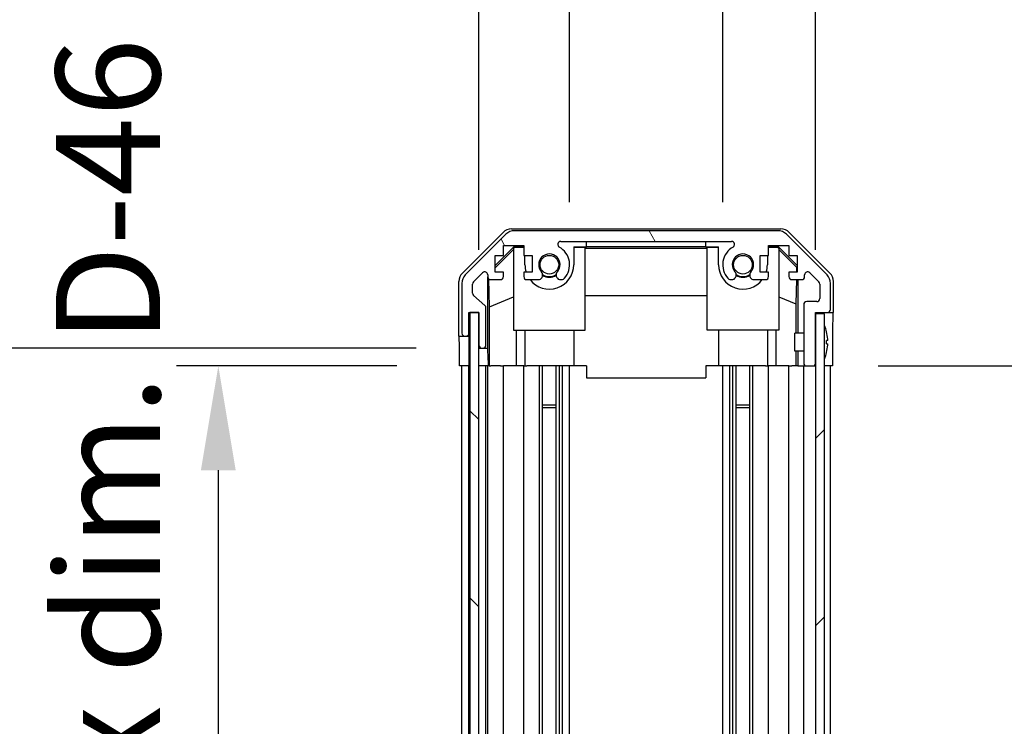
# Model space of a CAD drawing. Units: millimetres. Extents: x 0 to 10031, y 0 to 1967.
# Drawn here: x 2555 to 2720, y 1321 to 1440 of the extents above; entities that cross this region are included whole.
import ezdxf

# ---------------------------------------------------------------- set-up
doc = ezdxf.new("R2010")
doc.units = ezdxf.units.MM
for name, color, linetype, lineweight in [('AM_5', 3, 'Continuous', 25), ('AM_5 @ 1', 3, 'Continuous', 25), ('Hatch (ISO)', 1, 'Continuous', 18), ('TK1', 7, 'Continuous', 25), ('TK2', 2, 'Continuous', 25), ('TK4', 3, 'Continuous', 25), ('TK5', 4, 'Continuous', 25), ('TK8', 8, 'Continuous', 25)]:
    doc.layers.add(name, color=color, linetype=linetype, lineweight=lineweight)
doc.styles.add('Note Text (TK)', font='txt')
doc.dimstyles.new('Default - Method 1b (TK)', dxfattribs={"dimscale": 2.5, "dimtxt": 2.5, "dimasz": 2.5, "dimexe": 1, "dimexo": 1.5, "dimgap": 1, "dimtad": 1, "dimtoh": 1, "dimrnd": 1e-08, "dimdsep": 46, "dimtxsty": 'Note Text (TK)', "dimcen": 0.09, "dimdle": 5, "dimclrd": 100, "dimclre": 100, "dimclrt": 7, "dimadec": 1, "dimazin": 1, "dimtfac": 1, "dimtmove": 0, "dimatfit": 3, "dimfxl": 1, "dimtolj": 1, "dimlwd": -1, "dimlwe": -1, "dimarcsym": 0})

# ---------------------------------------------------------------- blocks, each defined once
blk = doc.blocks.new('*D40')
at = {"layer": 'AM_5', "color": 100}
for p, q in [((2647.26, 1409.06), (2647.26, 1517.62)), ((2672.96, 1409.06), (2672.96, 1517.62)), ((2629.76, 1510.62), (2557.79, 1510.62)), ((2672.96, 1510.62), (2647.26, 1510.62)), ((2690.46, 1510.62), (2707.96, 1510.62))]:
    blk.add_line(p, q, dxfattribs=at)
for points in [[(2629.76, 1513.53), (2629.76, 1507.7), (2647.26, 1510.62)], [(2690.46, 1513.53), (2690.46, 1507.7), (2672.96, 1510.62)]]:
    blk.add_solid(points, dxfattribs=at)
at = {"layer": 'Defpoints', "color": 0}
for p in [(2672.96, 1510.62), (2647.26, 1398.56), (2672.96, 1398.56)]:
    blk.add_point(p, dxfattribs=at)
at = {"layer": 'AM_5', "color": 7, "insert": (2564.79, 1526.37), "char_height": 17.5, "attachment_point": 4, "style": 'Note Text (TK)'}
blk.add_mtext('\\A1;25.7', dxfattribs=at)
blk = doc.blocks.new('*D41')
at = {"layer": 'AM_5', "color": 100}
for p, q in [((2632.01, 1401.06), (2632.01, 1643.63)), ((2688.56, 1401.06), (2688.56, 1643.63)), ((2649.51, 1636.63), (2671.06, 1636.63))]:
    blk.add_line(p, q, dxfattribs=at)
for points in [[(2649.51, 1639.55), (2649.51, 1633.72), (2632.01, 1636.63)], [(2671.06, 1639.55), (2671.06, 1633.72), (2688.56, 1636.63)]]:
    blk.add_solid(points, dxfattribs=at)
at = {"layer": 'Defpoints', "color": 0}
for p in [(2688.56, 1636.63), (2632.01, 1390.56), (2688.56, 1390.56)]:
    blk.add_point(p, dxfattribs=at)
at = {"layer": 'AM_5', "color": 7, "insert": (2520.28, 1655.17), "char_height": 17.5, "attachment_point": 4, "style": 'Note Text (TK)'}
blk.add_mtext('\\A1; 有効寸法 / Max dim. 56.5', dxfattribs=at)
blk = doc.blocks.new('*D42')
at = {"layer": 'AM_5', "color": 100}
for p, q in [((2618.24, 1381.56), (2581.27, 1381.56)), ((2588.27, 1364.06), (2588.27, 1245.06)), ((2618.16, 1227.56), (2581.27, 1227.56))]:
    blk.add_line(p, q, dxfattribs=at)
for points in [[(2585.35, 1364.06), (2591.19, 1364.06), (2588.27, 1381.56)], [(2585.35, 1245.06), (2591.19, 1245.06), (2588.27, 1227.56)]]:
    blk.add_solid(points, dxfattribs=at)
at = {"layer": 'Defpoints', "color": 0}
for p in [(2628.74, 1381.56), (2588.27, 1227.56), (2628.66, 1227.56)]:
    blk.add_point(p, dxfattribs=at)
at = {"layer": 'AM_5', "color": 7, "insert": (2569.74, 1158.94), "char_height": 17.5, "attachment_point": 4, "rotation": 90, "style": 'Note Text (TK)'}
blk.add_mtext('\\A1; 有効寸法 / Max dim. D-46', dxfattribs=at)
blk = doc.blocks.new('*D43')
at = {"layer": 'AM_5', "color": 100}
for p, q in [((2621.51, 1384.56), (2482.54, 1384.56)), ((2489.54, 1367.06), (2489.54, 1242.06)), ((2621.51, 1224.56), (2482.54, 1224.56))]:
    blk.add_line(p, q, dxfattribs=at)
for points in [[(2486.63, 1367.06), (2492.46, 1367.06), (2489.54, 1384.56)], [(2486.63, 1242.06), (2492.46, 1242.06), (2489.54, 1224.56)]]:
    blk.add_solid(points, dxfattribs=at)
at = {"layer": 'Defpoints', "color": 0}
for p in [(2632.01, 1384.56), (2489.54, 1224.56), (2632.01, 1224.56)]:
    blk.add_point(p, dxfattribs=at)
at = {"layer": 'AM_5', "color": 7, "insert": (2470.51, 1012.82), "char_height": 17.5, "attachment_point": 4, "rotation": 90, "style": 'Note Text (TK)'}
blk.add_mtext('\\A1; ハメ込みパネル有効寸法 / Slide panel Max dim. D-40', dxfattribs=at)
blk = doc.blocks.new('*D44')
at = {"layer": 'AM_5', "color": 100}
for p, q in [((2699.06, 1381.56), (2815.74, 1381.56)), ((2808.74, 1364.06), (2808.74, 1245.06)), ((2699.06, 1227.56), (2815.74, 1227.56))]:
    blk.add_line(p, q, dxfattribs=at)
for points in [[(2805.82, 1364.06), (2811.66, 1364.06), (2808.74, 1381.56)], [(2805.82, 1245.06), (2811.66, 1245.06), (2808.74, 1227.56)]]:
    blk.add_solid(points, dxfattribs=at)
at = {"layer": 'Defpoints', "color": 0}
for p in [(2688.56, 1381.56), (2688.56, 1227.56), (2808.74, 1227.56)]:
    blk.add_point(p, dxfattribs=at)
at = {"layer": 'AM_5', "color": 7, "insert": (2789.71, 992.69), "char_height": 17.5, "attachment_point": 4, "rotation": 90, "style": 'Note Text (TK)'}
blk.add_mtext('\\A1; ねじ止めパネル有効寸法 / Screwed panel Max dim. D-46', dxfattribs=at)

msp = doc.modelspace()

# ---------------------------------------------------------------- hatches: boundary and pattern name
at = {"layer": 'Hatch (ISO)'}
h = msp.add_hatch(dxfattribs=at)
h.set_pattern_fill('ANSI31', color=256, scale=177.8, angle=75.000175, style=0)
h.set_pattern_definition([(120.0002, (886, -56), (-19.24738, -11.11256), [])])
edge = h.paths.add_edge_path()
edge.add_ellipse((2637.9853, 1402.2564), major_axis=(0, 2), ratio=1, start_angle=0, end_angle=45)
edge.add_line((2636.5711, 1403.6707), (2629.7427, 1396.8422))
edge.add_ellipse((2631.1569, 1395.428), major_axis=(-1.4142, 1.4142), ratio=1, start_angle=0, end_angle=45)
edge.add_line((2629.1569, 1395.428), (2629.1569, 1387.0564))
edge.add_ellipse((2629.6569, 1387.0564), major_axis=(-0.5, 0), ratio=1, start_angle=0, end_angle=90)
edge.add_line((2629.6569, 1386.5564), (2629.8569, 1386.5564))
edge.add_ellipse((2629.8569, 1387.0564), major_axis=(0, -0.5), ratio=1, start_angle=0, end_angle=90)
edge.add_line((2630.3569, 1387.0564), (2630.3569, 1390.5564))
edge.add_line((2630.3569, 1390.5564), (2632.0069, 1390.5564))
edge.add_line((2632.0069, 1390.5564), (2632.0069, 1390.5064))
edge.add_line((2632.0069, 1390.5064), (2632.0069, 1385.0564))
edge.add_ellipse((2632.5069, 1385.0564), major_axis=(-0.5, 0), ratio=1, start_angle=0, end_angle=90)
edge.add_line((2632.5069, 1384.5564), (2632.7069, 1384.5564))
edge.add_ellipse((2632.7069, 1385.0564), major_axis=(0, -0.5), ratio=1, start_angle=0, end_angle=90)
edge.add_line((2633.2069, 1385.0564), (2633.2069, 1391.3319))
edge.add_ellipse((2632.7069, 1391.3319), major_axis=(0.5, 0), ratio=1, start_angle=0, end_angle=48.366461)
edge.add_line((2633.0391, 1391.7056), (2631.1247, 1393.4073))
edge.add_ellipse((2631.4569, 1393.781), major_axis=(-0.3322, -0.3737), ratio=1, start_angle=311.633539, end_angle=360, ccw=False)
edge.add_line((2630.9569, 1393.781), (2630.9569, 1395.3038))
edge.add_ellipse((2631.4569, 1395.3038), major_axis=(-0.5, 0), ratio=1, start_angle=315, end_angle=360, ccw=False)
edge.add_line((2631.1033, 1395.6573), (2632.6533, 1397.2073))
edge.add_ellipse((2633.0069, 1396.8538), major_axis=(-0.3536, 0.3536), ratio=1, start_angle=225, end_angle=360, ccw=False)
edge.add_line((2633.5069, 1396.8538), (2633.5069, 1396.5564))
edge.add_ellipse((2634.0069, 1396.5564), major_axis=(-0.5, 0), ratio=1, start_angle=0, end_angle=90)
edge.add_line((2634.0069, 1396.0564), (2635.6569, 1396.0564))
edge.add_ellipse((2635.6569, 1396.5564), major_axis=(0, -0.5), ratio=1, start_angle=0, end_angle=90)
edge.add_line((2636.1569, 1396.5564), (2636.1569, 1397.3064))
edge.add_line((2636.1569, 1397.3064), (2634.7569, 1397.3064))
edge.add_line((2634.7569, 1397.3064), (2634.7569, 1400.1064))
edge.add_line((2634.7569, 1400.1064), (2636.1569, 1400.1064))
edge.add_line((2636.1569, 1400.1064), (2636.1569, 1401.8064))
edge.add_line((2636.1569, 1401.8064), (2639.5569, 1401.8064))
edge.add_line((2639.5569, 1401.8064), (2639.5569, 1400.1064))
edge.add_line((2639.5569, 1400.1064), (2640.9569, 1400.1064))
edge.add_line((2640.9569, 1400.1064), (2640.9569, 1397.3064))
edge.add_line((2640.9569, 1397.3064), (2639.5569, 1397.3064))
edge.add_line((2639.5569, 1397.3064), (2639.5569, 1396.5564))
edge.add_ellipse((2640.0569, 1396.5564), major_axis=(-0.5, 0), ratio=1, start_angle=0, end_angle=90)
edge.add_line((2640.0569, 1396.0564), (2642.1842, 1396.0564))
edge.add_ellipse((2641.9271, 1396.814), major_axis=(0.2571, -0.7576), ratio=1, start_angle=0, end_angle=113.335886)
edge.add_ellipse((2643.8569, 1398.5564), major_axis=(-1.336, -1.2063), ratio=1, start_angle=95.840426, end_angle=360, ccw=False)
edge.add_ellipse((2645.7866, 1396.814), major_axis=(-0.5938, 0.5361), ratio=1, start_angle=0, end_angle=113.335886)
edge.add_line((2645.5295, 1396.0564), (2646.0437, 1396.0563))
edge.add_ellipse((2645.7866, 1396.814), major_axis=(0.2571, -0.7577), ratio=1, start_angle=0, end_angle=29.176312)
edge.add_ellipse((2643.8569, 1398.5564), major_axis=(2.5236, -2.2786), ratio=1, start_angle=0, end_angle=102.759257)
edge.add_ellipse((2645.7666, 1401.9567), major_axis=(-0.2447, -0.4357), ratio=1, start_angle=209.320529, end_angle=360, ccw=False)
edge.add_line((2645.7666, 1402.4564), (2674.4471, 1402.4564))
edge.add_ellipse((2674.4471, 1401.9567), major_axis=(0, 0.4997), ratio=1, start_angle=209.320529, end_angle=360, ccw=False)
edge.add_ellipse((2676.3569, 1398.5564), major_axis=(-1.665, 2.9645), ratio=1, start_angle=0, end_angle=102.759257)
edge.add_ellipse((2674.4271, 1396.814), major_axis=(-0.5939, -0.5362), ratio=1, start_angle=0, end_angle=29.176312)
edge.add_line((2674.17, 1396.0563), (2674.6842, 1396.0564))
edge.add_ellipse((2674.4271, 1396.814), major_axis=(0.2571, -0.7576), ratio=1, start_angle=0, end_angle=113.335886)
edge.add_ellipse((2676.3569, 1398.5564), major_axis=(-1.336, -1.2063), ratio=1, start_angle=95.840426, end_angle=360, ccw=False)
edge.add_ellipse((2678.2866, 1396.814), major_axis=(-0.5938, 0.5361), ratio=1, start_angle=0, end_angle=113.335886)
edge.add_line((2678.0295, 1396.0564), (2680.1569, 1396.0564))
edge.add_ellipse((2680.1569, 1396.5564), major_axis=(0, -0.5), ratio=1, start_angle=0, end_angle=90)
edge.add_line((2680.6569, 1396.5564), (2680.6569, 1397.3064))
edge.add_line((2680.6569, 1397.3064), (2679.2569, 1397.3064))
edge.add_line((2679.2569, 1397.3064), (2679.2569, 1400.1064))
edge.add_line((2679.2569, 1400.1064), (2680.6569, 1400.1064))
edge.add_line((2680.6569, 1400.1064), (2680.6569, 1401.8064))
edge.add_line((2680.6569, 1401.8064), (2684.0569, 1401.8064))
edge.add_line((2684.0569, 1401.8064), (2684.0569, 1400.1064))
edge.add_line((2684.0569, 1400.1064), (2685.4569, 1400.1064))
edge.add_line((2685.4569, 1400.1064), (2685.4569, 1397.3064))
edge.add_line((2685.4569, 1397.3064), (2684.0569, 1397.3064))
edge.add_line((2684.0569, 1397.3064), (2684.0569, 1396.5564))
edge.add_ellipse((2684.5569, 1396.5564), major_axis=(-0.5, 0), ratio=1, start_angle=0, end_angle=90)
edge.add_line((2684.5569, 1396.0564), (2686.2069, 1396.0564))
edge.add_ellipse((2686.2069, 1396.5564), major_axis=(0, -0.5), ratio=1, start_angle=0, end_angle=90)
edge.add_line((2686.7069, 1396.5564), (2686.7069, 1396.8538))
edge.add_ellipse((2687.2069, 1396.8538), major_axis=(-0.5, 0), ratio=1, start_angle=225, end_angle=360, ccw=False)
edge.add_line((2687.5604, 1397.2073), (2689.1104, 1395.6573))
edge.add_ellipse((2688.7569, 1395.3038), major_axis=(0.3536, 0.3536), ratio=1, start_angle=315, end_angle=360, ccw=False)
edge.add_line((2689.2569, 1395.3038), (2689.2569, 1392.8564))
edge.add_ellipse((2688.7569, 1392.8564), major_axis=(0.5, 0), ratio=1, start_angle=270, end_angle=360, ccw=False)
edge.add_line((2688.7569, 1392.3564), (2687.0569, 1392.3564))
edge.add_ellipse((2687.0569, 1391.8564), major_axis=(0, 0.5), ratio=1, start_angle=0, end_angle=90)
edge.add_line((2686.5569, 1391.8564), (2686.5569, 1382.0564))
edge.add_ellipse((2687.0569, 1382.0564), major_axis=(-0.5, 0), ratio=1, start_angle=0, end_angle=90)
edge.add_line((2687.0569, 1381.5564), (2688.0569, 1381.5564))
edge.add_ellipse((2688.0569, 1382.0564), major_axis=(0, -0.5), ratio=1, start_angle=0, end_angle=90)
edge.add_line((2688.5569, 1382.0564), (2688.5569, 1390.3064))
edge.add_line((2688.5569, 1390.3064), (2688.5569, 1390.5564))
edge.add_line((2688.5569, 1390.5564), (2690.5569, 1390.5564))
edge.add_ellipse((2690.5569, 1391.0564), major_axis=(0, -0.5), ratio=1, start_angle=0, end_angle=90)
edge.add_line((2691.0569, 1391.0564), (2691.0569, 1395.428))
edge.add_ellipse((2689.0569, 1395.428), major_axis=(2, 0), ratio=1, start_angle=0, end_angle=45)
edge.add_line((2690.4711, 1396.8422), (2683.6427, 1403.6707))
edge.add_ellipse((2682.2284, 1402.2564), major_axis=(1.4142, 1.4142), ratio=1, start_angle=0, end_angle=45)
edge.add_line((2682.2284, 1404.2564), (2637.9853, 1404.2564))
h = msp.add_hatch(dxfattribs=at)
h.set_pattern_fill('ANSI31', color=256, scale=177.8, angle=90.00021, style=0)
h.set_pattern_definition([(135.0002, (886, -56), (-15.7154, -15.7155), [])])
h.paths.add_polyline_path([(2630.5069, 1218.6064), (2632.0069, 1218.6064), (2632.0069, 1224.0564), (2632.0069, 1385.0564), (2632.0069, 1390.5064), (2630.5069, 1390.5064)])
h = msp.add_hatch(dxfattribs=at)
h.set_pattern_fill('ANSI31', color=256, scale=177.8, style=0)
h.set_pattern_definition([(45, (886, -56), (-15.71545, 15.71545), [])])
h.paths.add_polyline_path([(2690.0569, 1390.3064), (2688.5569, 1390.3064), (2688.5569, 1382.0564), (2688.5569, 1227.0564), (2688.5569, 1218.8064), (2690.0569, 1218.8064)])

# ---------------------------------------------------------------- linework, layer by layer
at = {"layer": 'TK1'}
for p, q in [((2636.5711, 1403.6707), (2629.7427, 1396.8422)), ((2682.2284, 1404.2564), (2637.9853, 1404.2564)), ((2690.4711, 1396.8422), (2683.6427, 1403.6707)), ((2645.7666, 1402.4564), (2674.4471, 1402.4564)), ((2636.1569, 1400.1064), (2636.1569, 1401.8064)), ((2636.1569, 1401.8064), (2639.5569, 1401.8064)), ((2639.5569, 1401.8064), (2639.5569, 1400.1064)), ((2680.6569, 1400.1064), (2680.6569, 1401.8064)), ((2680.6569, 1401.8064), (2684.0569, 1401.8064)), ((2684.0569, 1401.8064), (2684.0569, 1400.1064)), ((2634.7569, 1397.3064), (2634.7569, 1400.1064)), ((2634.7569, 1400.1064), (2636.1569, 1400.1064)), ((2639.5569, 1400.1064), (2640.9569, 1400.1064)), ((2640.9569, 1400.1064), (2640.9569, 1397.3064)), ((2679.2569, 1397.3064), (2679.2569, 1400.1064)), ((2679.2569, 1400.1064), (2680.6569, 1400.1064)), ((2684.0569, 1400.1064), (2685.4569, 1400.1064)), ((2685.4569, 1400.1064), (2685.4569, 1397.3064)), ((2631.1033, 1395.6573), (2632.6533, 1397.2073)), ((2636.1569, 1397.3064), (2634.7569, 1397.3064)), ((2636.1569, 1396.5564), (2636.1569, 1397.3064)), ((2640.9569, 1397.3064), (2639.5569, 1397.3064)), ((2639.5569, 1397.3064), (2639.5569, 1396.5564)), ((2680.6569, 1397.3064), (2679.2569, 1397.3064)), ((2680.6569, 1396.5564), (2680.6569, 1397.3064)), ((2685.4569, 1397.3064), (2684.0569, 1397.3064)), ((2684.0569, 1397.3064), (2684.0569, 1396.5564)), ((2687.5604, 1397.2073), (2689.1104, 1395.6573)), ((2629.1569, 1395.428), (2629.1569, 1387.0564)), ((2630.9569, 1393.781), (2630.9569, 1395.3038)), ((2633.5069, 1396.8538), (2633.5069, 1396.5564)), ((2634.0069, 1396.0564), (2635.6569, 1396.0564)), ((2640.0569, 1396.0564), (2642.1842, 1396.0564)), ((2645.5295, 1396.0564), (2646.0437, 1396.0563)), ((2674.17, 1396.0563), (2674.6842, 1396.0564)), ((2678.0295, 1396.0564), (2680.1569, 1396.0564)), ((2684.5569, 1396.0564), (2686.2069, 1396.0564)), ((2686.7069, 1396.5564), (2686.7069, 1396.8538)), ((2689.2569, 1395.3038), (2689.2569, 1392.8564)), ((2691.0569, 1391.0564), (2691.0569, 1395.428)), ((2633.0391, 1391.7056), (2631.1247, 1393.4073)), ((2688.7569, 1392.3564), (2687.0569, 1392.3564)), ((2630.3569, 1387.0564), (2630.3569, 1390.5564)), ((2630.3569, 1390.5564), (2632.0069, 1390.5564)), ((2632.0069, 1390.5564), (2632.0069, 1385.0564)), ((2633.2069, 1385.0564), (2633.2069, 1391.3319)), ((2686.5569, 1391.8564), (2686.5569, 1382.0564)), ((2688.5569, 1382.0564), (2688.5569, 1390.5564)), ((2688.5569, 1390.5564), (2690.5569, 1390.5564)), ((2629.6569, 1386.5564), (2629.8569, 1386.5564)), ((2632.5069, 1384.5564), (2632.7069, 1384.5564)), ((2629.1569, 1227.5564), (2629.1569, 1381.5564)), ((2630.3569, 1227.5564), (2630.3569, 1381.5564)), ((2633.2069, 1227.5564), (2633.2069, 1381.5564)), ((2633.5069, 1227.5564), (2633.5069, 1381.5564)), ((2636.1569, 1227.5564), (2636.1569, 1381.5564)), ((2639.5569, 1227.5564), (2639.5569, 1381.5564)), ((2642.1842, 1227.5564), (2642.1842, 1381.5564)), ((2642.7271, 1227.5564), (2642.7271, 1381.5564)), ((2644.9866, 1227.5564), (2644.9866, 1381.5564)), ((2645.5295, 1227.5564), (2645.5295, 1381.5564)), ((2646.0437, 1227.5564), (2646.0437, 1381.5564)), ((2647.257, 1227.5564), (2647.257, 1381.5564)), ((2672.9568, 1227.5564), (2672.9568, 1381.5564)), ((2674.17, 1227.5564), (2674.17, 1381.5564)), ((2674.6842, 1227.5564), (2674.6842, 1381.5564)), ((2675.2271, 1227.5564), (2675.2271, 1381.5564)), ((2677.4866, 1227.5564), (2677.4866, 1381.5564)), ((2678.0295, 1227.5564), (2678.0295, 1381.5564)), ((2680.6569, 1227.5564), (2680.6569, 1381.5564)), ((2684.0569, 1227.5564), (2684.0569, 1381.5564)), ((2686.5569, 1227.5564), (2686.5569, 1381.5564)), ((2687.0569, 1381.5564), (2688.0569, 1381.5564)), ((2691.0569, 1227.5564), (2691.0569, 1381.5564))]:
    msp.add_line(p, q, dxfattribs=at)
for centre, radius, start, end in [((2637.9853, 1402.2564), 2, 90, 135), ((2682.2284, 1402.2564), 2, 45, 90), ((2645.7666, 1401.9567), 0.4997, 90, 240.679471), ((2674.4471, 1401.9567), 0.4997, 299.320529, 90), ((2643.8569, 1398.5564), 1.8, 317.920213, 222.079787), ((2643.8569, 1398.5564), 3.4001, 317.920213, 60.679471), ((2676.3569, 1398.5564), 3.4001, 119.320529, 222.079787), ((2676.3569, 1398.5564), 1.8, 317.920213, 222.079787), ((2633.0069, 1396.8538), 0.5, 0, 135), ((2641.9271, 1396.814), 0.8, 288.743901, 42.079787), ((2645.7866, 1396.814), 0.8, 137.920213, 251.256099), ((2674.4271, 1396.814), 0.8, 288.743901, 42.079787), ((2678.2866, 1396.814), 0.8, 137.920213, 251.256099), ((2687.2069, 1396.8538), 0.5, 45, 180), ((2631.1569, 1395.428), 2, 135, 180), ((2631.4569, 1395.3038), 0.5, 135, 180), ((2634.0069, 1396.5564), 0.5, 180, 270), ((2635.6569, 1396.5564), 0.5, 270, 0), ((2640.0569, 1396.5564), 0.5, 180, 270), ((2645.7866, 1396.814), 0.8001, 288.743901, 317.920213), ((2674.4271, 1396.814), 0.8001, 222.079787, 251.256099), ((2680.1569, 1396.5564), 0.5, 270, 0), ((2684.5569, 1396.5564), 0.5, 180, 270), ((2686.2069, 1396.5564), 0.5, 270, 0), ((2688.7569, 1395.3038), 0.5, 0, 45), ((2689.0569, 1395.428), 2, 0, 45), ((2631.4569, 1393.781), 0.5, 180, 228.366461), ((2687.0569, 1391.8564), 0.5, 90, 180), ((2688.7569, 1392.8564), 0.5, 270, 0), ((2632.7069, 1391.3319), 0.5, 0, 48.366461), ((2690.5569, 1391.0564), 0.5, 270, 0), ((2629.6569, 1387.0564), 0.5, 180, 270), ((2629.8569, 1387.0564), 0.5, 270, 0), ((2632.5069, 1385.0564), 0.5, 180, 270), ((2632.7069, 1385.0564), 0.5, 270, 0), ((2687.0569, 1382.0564), 0.5, 180, 270), ((2688.0569, 1382.0564), 0.5, 270, 0)]:
    msp.add_arc(centre, radius, start, end, dxfattribs=at)
at = {"layer": 'TK2'}
for p, q in [((2629.2425, 1397.1409), (2636.0724, 1403.9708)), ((2637.4865, 1404.5564), (2682.7273, 1404.5564)), ((2684.1413, 1403.9708), (2690.9712, 1397.1409)), ((2650.1069, 1401.5909), (2650.1069, 1402.4564)), ((2670.1069, 1401.5909), (2670.1069, 1402.4564)), ((2634.7569, 1398.4113), (2637.9016, 1401.556)), ((2637.8569, 1401.0985), (2634.7569, 1398.0437)), ((2638.0063, 1401.4513), (2637.8569, 1401.3018)), ((2637.8569, 1401.3018), (2637.8569, 1387.5564)), ((2637.9016, 1401.556), (2639.5569, 1401.556)), ((2637.9016, 1401.556), (2638.0063, 1401.4513)), ((2639.5569, 1401.4513), (2638.0063, 1401.4513)), ((2647.9569, 1401.556), (2650.1069, 1401.556)), ((2647.9569, 1401.556), (2647.9569, 1398.5564)), ((2649.8569, 1401.4513), (2647.9569, 1401.4513)), ((2649.8569, 1387.5564), (2649.8569, 1401.4513)), ((2649.8569, 1401.3471), (2670.3569, 1401.3471)), ((2650.1069, 1401.5909), (2670.1069, 1401.5909)), ((2650.1069, 1401.556), (2650.1069, 1401.5909)), ((2670.1069, 1401.5909), (2670.1069, 1401.556)), ((2670.1069, 1401.556), (2672.2569, 1401.556)), ((2672.2569, 1401.4513), (2670.3569, 1401.4513)), ((2670.3569, 1387.5564), (2670.3569, 1401.4513)), ((2672.2569, 1398.5564), (2672.2569, 1401.556)), ((2680.6569, 1401.556), (2682.3122, 1401.556)), ((2682.2074, 1401.4513), (2680.6569, 1401.4513)), ((2682.2074, 1401.4513), (2682.3122, 1401.556)), ((2682.3569, 1401.3018), (2682.2074, 1401.4513)), ((2682.3122, 1401.556), (2685.4569, 1398.4113)), ((2682.3569, 1401.3018), (2682.3569, 1387.5564)), ((2682.3569, 1401.0985), (2685.3716, 1398.1278)), ((2639.7569, 1398.5564), (2639.7569, 1400.1064)), ((2680.4569, 1400.1064), (2680.4569, 1398.5564)), ((2685.3716, 1398.1278), (2685.3572, 1397.3064)), ((2685.4569, 1398.2131), (2685.3716, 1398.1278)), ((2628.6569, 1386.5564), (2628.6569, 1395.7269)), ((2633.5076, 1384.5564), (2633.5076, 1396.5293)), ((2633.7794, 1391.4939), (2633.6979, 1396.1633)), ((2685.3354, 1396.0564), (2685.2641, 1391.9703)), ((2685.556, 1396.0564), (2685.556, 1387.0565)), ((2691.5569, 1390.5564), (2691.5569, 1395.7269)), ((2633.7794, 1391.4939), (2637.8569, 1393.1536)), ((2670.3569, 1393.3138), (2649.8569, 1393.3138)), ((2682.3569, 1393.1536), (2685.2641, 1391.9703)), ((2633.7794, 1381.5564), (2633.7794, 1391.4939)), ((2685.2641, 1391.9703), (2685.2641, 1387.0565)), ((2690.5569, 1390.5564), (2691.5569, 1390.5564)), ((2630.3569, 1386.5564), (2630.3569, 1387.0564)), ((2637.8569, 1387.5564), (2649.8569, 1387.5564)), ((2638.2857, 1387.5564), (2638.2857, 1381.5564)), ((2639.7569, 1387.5564), (2639.7569, 1381.5564)), ((2647.9569, 1387.5564), (2647.9569, 1381.5564)), ((2682.3569, 1387.5564), (2670.3569, 1387.5564)), ((2672.2569, 1387.5564), (2672.2569, 1381.5564)), ((2680.4569, 1387.5564), (2680.4569, 1381.5564)), ((2681.9281, 1381.5564), (2681.9281, 1387.5564)), ((2628.6569, 1386.5564), (2629.6569, 1386.5564)), ((2629.8569, 1386.5564), (2630.3569, 1386.5564)), ((2630.3569, 1386.5564), (2630.3569, 1384.5564)), ((2691.3998, 1385.5564), (2691.3998, 1381.5564)), ((2628.7441, 1381.5564), (2628.7441, 1384.5564)), ((2630.3569, 1384.5564), (2630.3569, 1381.5564)), ((2632.0069, 1384.5564), (2632.5069, 1384.5564)), ((2632.7069, 1384.5564), (2633.5076, 1384.5564)), ((2633.5076, 1384.5564), (2633.5251, 1384.5564)), ((2685.2641, 1384.0564), (2685.2641, 1381.5564)), ((2685.556, 1384.0564), (2685.556, 1381.5564)), ((2633.56, 1382.5564), (2633.56, 1381.5564)), ((2630.3569, 1381.5564), (2628.7441, 1381.5564)), ((2629.8569, 1381.5564), (2629.6569, 1381.5564)), ((2630.5069, 1381.5564), (2630.3569, 1381.5564)), ((2630.5069, 1381.5564), (2630.3569, 1381.5564)), ((2633.56, 1381.5564), (2632.0069, 1381.5564)), ((2632.7069, 1381.5564), (2632.5069, 1381.5564)), ((2633.7618, 1381.5564), (2633.56, 1381.5564)), ((2633.7618, 1381.5564), (2634.0069, 1381.5564)), ((2635.6569, 1381.5564), (2634.0069, 1381.5564)), ((2635.6569, 1381.5564), (2636.1569, 1381.5564)), ((2638.2857, 1381.5564), (2636.1569, 1381.5564)), ((2639.5569, 1381.5564), (2638.2857, 1381.5564)), ((2639.5569, 1381.5564), (2640.0569, 1381.5564)), ((2640.6073, 1381.5564), (2640.0569, 1381.5564)), ((2647.9569, 1381.5564), (2640.6073, 1381.5564)), ((2650.1069, 1381.5564), (2647.9569, 1381.5564)), ((2650.1069, 1381.5564), (2650.1069, 1379.5564)), ((2672.2569, 1381.5564), (2670.1069, 1381.5564)), ((2670.1069, 1381.5564), (2670.1069, 1379.5564)), ((2679.6065, 1381.5564), (2672.2569, 1381.5564)), ((2680.1569, 1381.5564), (2679.6065, 1381.5564)), ((2680.1569, 1381.5564), (2680.6569, 1381.5564)), ((2681.9281, 1381.5564), (2680.6569, 1381.5564)), ((2684.0569, 1381.5564), (2681.9281, 1381.5564)), ((2684.0569, 1381.5564), (2684.5569, 1381.5564)), ((2685.3029, 1381.5564), (2684.5569, 1381.5564)), ((2685.556, 1381.5564), (2685.3029, 1381.5564)), ((2685.556, 1381.5564), (2687.0569, 1381.5564)), ((2688.0569, 1381.5564), (2688.5569, 1381.5564)), ((2690.5569, 1381.5564), (2690.0569, 1381.5564)), ((2691.3998, 1381.5564), (2690.0569, 1381.5564)), ((2650.1069, 1379.5564), (2670.1069, 1379.5564))]:
    msp.add_line(p, q, dxfattribs=at)
for centre, radius, start, end in [((2643.8569, 1398.5564), 4.1, 180, 197.750827), ((2643.8569, 1398.5564), 4.1, 217.571869, 0), ((2676.3569, 1398.5564), 4.1, 180, 322.428131), ((2676.3569, 1398.5564), 4.1, 342.249173, 0), ((2643.8569, 1398.5564), 2, 235.405155, 304.594845), ((2643.8569, 1398.5564), 2.1, 237.438672, 302.561328), ((2676.3569, 1398.5564), 2, 235.405155, 304.594845), ((2676.3569, 1398.5564), 2.1, 237.438672, 302.561328)]:
    msp.add_arc(centre, radius, start, end, dxfattribs=at)
for centre, major_axis, ratio, start_param, end_param in [((2637.4871, 1402.5561), (-1.4146, 1.4146), 0.99969546, 5.49793944, 6.28318531), ((2682.7267, 1402.5561), (1.4146, 1.4146), 0.99969546, 0, 0.78524587), ((2630.6572, 1395.7262), (-1.4146, 1.4146), 0.99969546, 0, 0.78524587), ((2689.5566, 1395.7262), (1.4146, 1.4146), 0.99969546, 5.49793944, 6.28318531), ((2691.487, 1385.5564), (0, 5), 0.01745506, 0, 1.57079633), ((2628.7092, 1384.5564), (0, -2), 0.01745506, 1.57079633, 3.14159265), ((2633.5251, 1382.5564), (0, -2), 0.01745506, 1.57079633, 3.14159265)]:
    msp.add_ellipse(centre, major_axis=major_axis, ratio=ratio, start_param=start_param, end_param=end_param, dxfattribs=at)
at = {"layer": 'TK4'}
for p, q in [((2632.0069, 1390.5064), (2630.5069, 1390.5064)), ((2630.5069, 1390.5064), (2630.5069, 1218.6064)), ((2632.0069, 1218.6064), (2632.0069, 1390.5064))]:
    msp.add_line(p, q, dxfattribs=at)
at = {"layer": 'TK5'}
for p, q in [((2690.0569, 1390.3064), (2688.5569, 1390.3064)), ((2688.5569, 1390.3064), (2688.5569, 1218.8064)), ((2690.0569, 1218.8064), (2690.0569, 1390.3064))]:
    msp.add_line(p, q, dxfattribs=at)
at = {"layer": 'TK8'}
for p, q in [((2685.0569, 1384.0564), (2685.0569, 1387.0565)), ((2686.5569, 1387.0565), (2685.0569, 1387.0565)), ((2690.4049, 1387.2888), (2690.3996, 1387.2883)), ((2690.5843, 1385.8545), (2690.3996, 1385.8383)), ((2686.5569, 1384.0564), (2685.0569, 1384.0564)), ((2690.3996, 1385.2746), (2690.5843, 1385.2584)), ((2690.3996, 1383.8246), (2690.4049, 1383.8241)), ((2644.9866, 1374.9864), (2642.7271, 1374.9864)), ((2644.9866, 1374.5564), (2642.7271, 1374.5564)), ((2677.4866, 1374.9864), (2675.2271, 1374.9864)), ((2677.4866, 1374.5564), (2675.2271, 1374.5564))]:
    msp.add_line(p, q, dxfattribs=at)
for centre in [(2643.8569, 1398.5564), (2676.3569, 1398.5564)]:
    msp.add_circle(centre, 1.57, dxfattribs=at)
for centre, radius, start, end in [((2690.0669, 1388.3296), 0.01, 21.639521, 180), ((2683.0768, 1385.5564), 7.5301, 13.300227, 21.639521), ((2683.0768, 1385.5564), 7.5301, 338.360479, 346.699773), ((2690.0669, 1382.7833), 0.01, 180, 338.360479)]:
    msp.add_arc(centre, radius, start, end, dxfattribs=at)
for centre, major_axis, start_param, end_param in [((2683.1079, 1385.5564), (0, 7.5216), 4.77891303, 4.944725), ((2682.982, 1385.5564), (0, 7.4512), 4.67455203, 4.75022593), ((2683.1079, 1385.5564), (0, 7.5216), 4.48005296, 4.64586493)]:
    msp.add_ellipse(centre, major_axis=major_axis, ratio=0.9961947, start_param=start_param, end_param=end_param, dxfattribs=at)
for points in [[(2690.5843, 1385.8545), (2690.586, 1385.8546), (2690.5875, 1385.8598), (2690.5894, 1385.8805), (2690.5899, 1385.8961), (2690.5899, 1385.9319), (2690.5894, 1385.9546), (2690.5875, 1386.0042), (2690.586, 1386.0312), (2690.5843, 1386.0564)], [(2690.5843, 1385.0564), (2690.586, 1385.0817), (2690.5875, 1385.1087), (2690.5894, 1385.1583), (2690.5899, 1385.181), (2690.5899, 1385.2168), (2690.5894, 1385.2324), (2690.5875, 1385.2531), (2690.586, 1385.2583), (2690.5843, 1385.2584)]]:
    msp.add_open_spline(points, degree=3, knots=[0.0307191633, 0.0307191633, 0.0307191633, 0.0307191633, 0.0383195288, 0.0383195288, 0.0459198942, 0.0459198942, 0.0535202597, 0.0535202597, 0.0611206252, 0.0611206252, 0.0611206252, 0.0611206252], dxfattribs=at)

# ---------------------------------------------------------------- dimensions: what is measured, and where the dimension line sits
at = {"layer": 'AM_5 @ 1'}
for base, p1, p2, angle, text, picture, middle in [((2688.5569, 1636.635), (2632.0069, 1390.5564), (2688.5569, 1390.5564), 180, ' 有効寸法 / Max dim. 56.5', '*D41', (2660.2819, 1636.635)), ((2808.7407, 1227.5564), (2688.5569, 1381.5564), (2688.5569, 1227.5564), 90, ' ねじ止めパネル有効寸法 / Screwed panel Max dim. D-46', '*D44', (2808.7407, 1304.5564)), ((2489.5427, 1224.5564), (2632.0069, 1384.5564), (2632.0069, 1224.5564), 90, ' ハメ込みパネル有効寸法 / Slide panel Max dim. D-40', '*D43', (2489.5427, 1304.5564)), ((2588.2702, 1227.5564), (2628.7441, 1381.5564), (2628.6569, 1227.5564), 90, ' 有効寸法 / Max dim. D-46', '*D42', (2588.2702, 1304.5564))]:
    dim = msp.add_linear_dim(base=base, p1=p1, p2=p2, angle=angle, text=text, dimstyle='Default - Method 1b (TK)', override={"dimscale": 1, "dimtxt": 17.5, "dimasz": 17.5, "dimexe": 7, "dimexo": 10.5, "dimgap": 7, "dimtoh": 0, "dimdec": 2, "dimcen": 0.63, "dimtp": 0, "dimtm": 0, "dimtdec": 2, "dimtix": 0, "dimtofl": 0, "dimtmove": 0, "dimatfit": 1}, dxfattribs=at)
    dim.commit()
    dim.dimension.update_dxf_attribs({"geometry": picture, "text_midpoint": middle, "dimtype": 128})
dim = msp.add_linear_dim(base=(2672.9568, 1510.6159), p1=(2647.257, 1398.5564), p2=(2672.9568, 1398.5564), angle=180, dimstyle='Default - Method 1b (TK)', override={"dimscale": 1, "dimtxt": 17.5, "dimasz": 17.5, "dimexe": 7, "dimexo": 10.5, "dimgap": 7, "dimtoh": 0, "dimdec": 2, "dimcen": 0.63, "dimtp": 0, "dimtm": 0, "dimtdec": 2, "dimtix": 0, "dimtofl": 1, "dimtmove": 0, "dimatfit": 1}, dxfattribs=at)
dim.commit()
dim.dimension.update_dxf_attribs({"geometry": '*D40', "text_midpoint": (2585.0226, 1510.6159), "dimtype": 128})

doc.saveas('drawing.dxf')
